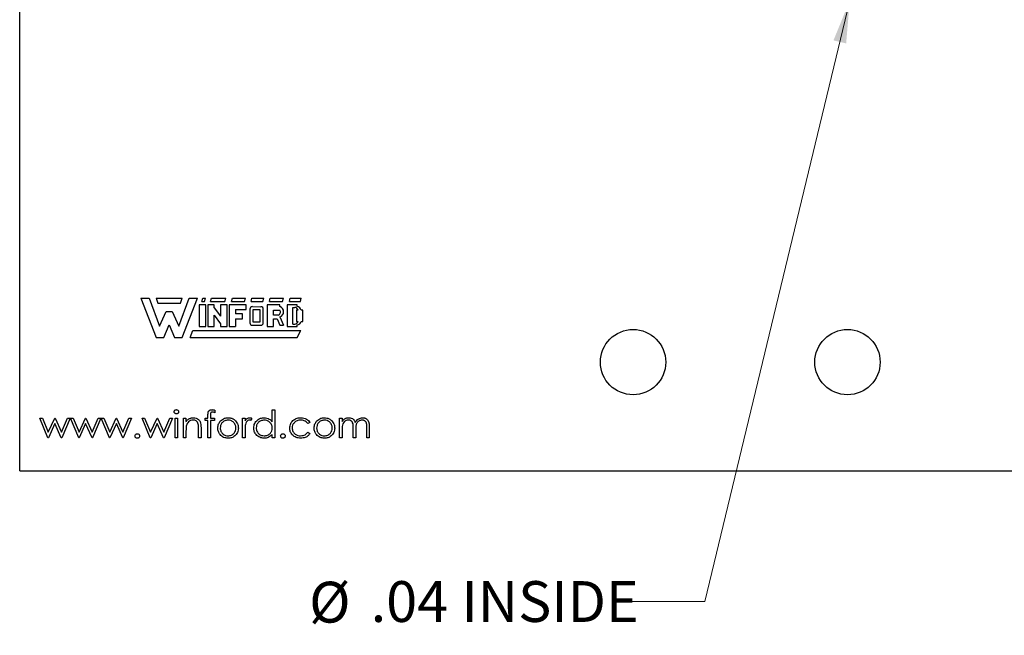
# Model space of a CAD drawing. Units: inches. Extents: x 0.1 to 12.7, y 0.1 to 8.2.
# Drawn here: x 6.6 to 8.8, y 2.8 to 4.2 of the extents above; entities that cross this region are included whole.
import ezdxf

# ---------------------------------------------------------------- set-up
doc = ezdxf.new("R2010")
doc.units = ezdxf.units.IN
doc.header["$LTSCALE"] = 0.75
doc.header["$MEASUREMENT"] = 0
doc.styles.add('SLDTEXTSTYLE0', font='TXT', dxfattribs={"width": 0.75})
doc.dimstyles.new('SLDDIMSTYLE3', dxfattribs={"dimtxt": 0.09375, "dimasz": 0.0975, "dimexe": 0, "dimexo": 0.0625, "dimgap": 0.023438, "dimtad": 0, "dimtih": 1, "dimtoh": 1, "dimrnd": 1e-09, "dimzin": 12, "dimdsep": 46, "dimtxsty": 'SLDTEXTSTYLE0', "dimsah": 1, "dimcen": 0, "dimadec": 0, "dimazin": 3, "dimtfac": 1, "dimtofl": 0, "dimtmove": 0, "dimatfit": 3, "dimfxl": 0, "dimfrac": 2, "dimtolj": 1, "dimtzin": 12, "dimarcsym": 0})

# ---------------------------------------------------------------- blocks, each defined once
blk = doc.blocks.new('_D_7')
at = {"color": 7, "linetype": 'Continuous', "lineweight": 18}
for p, q in [((8.4653, 4.2694), (8.1323, 2.8889)), ((8.1323, 2.8889), (7.9448, 2.8889))]:
    blk.add_line(p, q, dxfattribs=at)
blk.add_solid([(8.4653, 4.2694), (8.4279, 4.1781), (8.457, 4.1711)], dxfattribs=at)
at = {"color": 7, "linetype": 'Continuous', "lineweight": 18, "char_height": 0.09375, "attachment_point": 1, "style": 'SLDTEXTSTYLE0'}
for s, insert in [('%%c', (7.2243, 2.9344)), ('.04', (7.3657, 2.9358)), ('INSIDE', (7.5741, 2.9358))]:
    blk.add_mtext(s, dxfattribs=dict(at, insert=insert))

msp = doc.modelspace()

# ---------------------------------------------------------------- linework, layer by layer
at = {"color": 7, "linetype": 'Continuous', "lineweight": 25}
for p, q in [((6.56, 3.1889), (6.56, 7.4889)), ((6.8382, 3.5855), (6.8732, 3.4955)), ((6.8382, 3.5855), (6.8572, 3.5855)), ((6.8572, 3.5855), (6.8812, 3.5215)), ((6.8732, 3.5855), (6.8772, 3.5745)), ((6.8732, 3.5855), (6.9332, 3.5855)), ((6.8772, 3.5745), (6.9292, 3.5745)), ((6.9252, 3.5215), (6.9492, 3.5855)), ((6.9292, 3.5745), (6.9332, 3.5855)), ((6.9332, 3.4955), (6.9682, 3.5855)), ((6.9492, 3.5855), (6.9682, 3.5855)), ((6.9782, 3.5785), (6.9802, 3.5855)), ((6.9782, 3.5785), (6.9842, 3.5785)), ((6.9802, 3.5855), (6.9862, 3.5855)), ((6.9842, 3.5785), (6.9862, 3.5855)), ((6.9982, 3.5785), (7.0002, 3.5855)), ((6.9982, 3.5785), (7.0312, 3.5785)), ((7.0002, 3.5855), (7.0332, 3.5855)), ((7.0312, 3.5785), (7.0332, 3.5855)), ((7.0462, 3.5785), (7.0482, 3.5855)), ((7.0462, 3.5785), (7.0762, 3.5785)), ((7.0482, 3.5855), (7.0782, 3.5855)), ((7.0762, 3.5785), (7.0782, 3.5855)), ((7.0912, 3.5785), (7.0932, 3.5855)), ((7.0912, 3.5785), (7.1182, 3.5785)), ((7.0932, 3.5855), (7.1202, 3.5855)), ((7.1182, 3.5785), (7.1202, 3.5855)), ((7.1332, 3.5785), (7.1352, 3.5855)), ((7.1332, 3.5785), (7.1632, 3.5785)), ((7.1352, 3.5855), (7.1652, 3.5855)), ((7.1632, 3.5785), (7.1652, 3.5855)), ((7.1792, 3.5785), (7.1812, 3.5855)), ((7.1792, 3.5785), (7.2042, 3.5785)), ((7.1812, 3.5855), (7.2062, 3.5855)), ((7.2042, 3.5785), (7.2062, 3.5855)), ((6.8812, 3.5215), (6.8962, 3.5555)), ((6.8962, 3.5555), (6.9102, 3.5555)), ((6.9102, 3.5555), (6.9252, 3.5215)), ((6.9722, 3.5705), (6.9722, 3.5205)), ((6.9872, 3.5705), (6.9722, 3.5705)), ((6.9872, 3.5205), (6.9872, 3.5705)), ((6.9922, 3.5705), (6.9922, 3.5205)), ((7.0062, 3.5705), (6.9922, 3.5705)), ((7.0062, 3.5639), (7.0062, 3.5705)), ((7.0062, 3.5639), (7.0212, 3.5444)), ((7.0212, 3.5705), (7.0212, 3.5444)), ((7.0362, 3.5705), (7.0212, 3.5705)), ((7.0362, 3.5205), (7.0362, 3.5705)), ((7.0412, 3.5705), (7.0412, 3.5205)), ((7.0802, 3.5705), (7.0412, 3.5705)), ((7.0552, 3.5595), (7.0552, 3.5495)), ((7.0552, 3.5595), (7.0802, 3.5595)), ((7.0712, 3.5495), (7.0552, 3.5495)), ((7.0712, 3.5385), (7.0712, 3.5495)), ((7.0802, 3.5595), (7.0802, 3.5705)), ((7.0882, 3.5605), (7.0882, 3.5295)), ((7.0942, 3.5665), (7.1131, 3.5663)), ((7.0962, 3.5305), (7.0962, 3.5595)), ((7.0962, 3.5595), (7.1112, 3.5595)), ((7.1112, 3.5595), (7.1112, 3.5305)), ((7.1192, 3.5295), (7.1192, 3.5595)), ((7.1282, 3.5705), (7.1282, 3.5205)), ((7.1572, 3.5705), (7.1282, 3.5705)), ((7.1422, 3.5465), (7.1422, 3.5585)), ((7.1422, 3.5585), (7.1572, 3.5585)), ((7.1572, 3.5665), (7.1572, 3.5705)), ((7.1742, 3.5705), (7.1742, 3.5205)), ((7.1972, 3.5705), (7.1742, 3.5705)), ((7.1872, 3.5645), (7.1912, 3.5645)), ((7.1872, 3.5265), (7.1872, 3.5645)), ((7.199, 3.5585), (7.1952, 3.5585)), ((7.1952, 3.5585), (7.1952, 3.5325)), ((7.1972, 3.5664), (7.1972, 3.5705)), ((7.2102, 3.5585), (7.206, 3.5585)), ((7.2102, 3.5325), (7.2102, 3.5585)), ((7.0062, 3.5205), (7.0062, 3.5469)), ((7.0062, 3.5469), (7.0212, 3.5271)), ((7.0212, 3.5271), (7.0212, 3.5205)), ((7.0552, 3.5385), (7.0712, 3.5385)), ((7.0552, 3.5385), (7.0552, 3.5205)), ((7.1112, 3.5305), (7.0962, 3.5305)), ((7.1532, 3.5465), (7.1422, 3.5465)), ((7.1422, 3.5205), (7.1422, 3.5385)), ((7.1422, 3.5385), (7.1511, 3.5385)), ((7.1511, 3.5385), (7.1572, 3.5235)), ((7.1573, 3.5427), (7.1652, 3.5235)), ((7.1872, 3.5265), (7.1912, 3.5265)), ((7.1952, 3.5325), (7.199, 3.5325)), ((7.206, 3.5325), (7.2102, 3.5325)), ((6.8912, 3.4955), (6.9032, 3.5245)), ((6.9032, 3.5245), (6.9152, 3.4955)), ((6.9512, 3.4955), (6.9572, 3.5115)), ((6.9572, 3.5115), (7.2052, 3.5115)), ((6.9722, 3.5205), (6.9872, 3.5205)), ((6.9922, 3.5205), (7.0062, 3.5205)), ((7.0212, 3.5205), (7.0362, 3.5205)), ((7.0412, 3.5205), (7.0552, 3.5205)), ((7.0942, 3.5235), (7.1132, 3.5235)), ((7.1282, 3.5205), (7.1422, 3.5205)), ((7.1572, 3.5235), (7.1652, 3.5235)), ((7.1742, 3.5205), (7.1972, 3.5205)), ((7.1972, 3.5205), (7.1972, 3.5246)), ((7.1972, 3.4955), (7.2052, 3.5115)), ((6.8732, 3.4955), (6.8912, 3.4955)), ((6.9152, 3.4955), (6.9332, 3.4955)), ((6.9512, 3.4955), (7.1972, 3.4955)), ((7.0083, 3.3286), (7.0083, 3.3227)), ((7.1397, 3.3017), (7.1397, 3.329)), ((7.1397, 3.329), (7.1453, 3.329)), ((7.1453, 3.329), (7.1453, 3.2649)), ((6.606, 3.3105), (6.612, 3.3105)), ((6.6249, 3.2649), (6.606, 3.3105)), ((6.612, 3.3105), (6.6256, 3.2777)), ((6.6256, 3.2777), (6.6406, 3.3105)), ((6.6406, 3.3105), (6.6415, 3.3105)), ((6.6415, 3.3105), (6.6561, 3.2777)), ((6.6561, 3.2777), (6.6698, 3.3105)), ((6.6757, 3.3105), (6.6566, 3.2649)), ((6.6698, 3.3105), (6.6757, 3.3105)), ((6.6765, 3.3105), (6.6825, 3.3105)), ((6.6954, 3.2649), (6.6765, 3.3105)), ((6.6825, 3.3105), (6.6962, 3.2777)), ((6.6962, 3.2777), (6.7111, 3.3105)), ((6.7111, 3.3105), (6.712, 3.3105)), ((6.712, 3.3105), (6.7266, 3.2777)), ((6.7266, 3.2777), (6.7403, 3.3105)), ((6.7462, 3.3105), (6.7271, 3.2649)), ((6.7403, 3.3105), (6.7462, 3.3105)), ((6.766, 3.2649), (6.747, 3.3105)), ((6.747, 3.3105), (6.7531, 3.3105)), ((6.7531, 3.3105), (6.7667, 3.2777)), ((6.7667, 3.2777), (6.7816, 3.3105)), ((6.7816, 3.3105), (6.7825, 3.3105)), ((6.7825, 3.3105), (6.7971, 3.2777)), ((6.7971, 3.2777), (6.8109, 3.3105)), ((6.8167, 3.3105), (6.7977, 3.2649)), ((6.8109, 3.3105), (6.8167, 3.3105)), ((6.8408, 3.3105), (6.8468, 3.3105)), ((6.8597, 3.2649), (6.8408, 3.3105)), ((6.8468, 3.3105), (6.8604, 3.2777)), ((6.8604, 3.2777), (6.8753, 3.3105)), ((6.8753, 3.3105), (6.8763, 3.3105)), ((6.8763, 3.3105), (6.8909, 3.2777)), ((6.8909, 3.2777), (6.9046, 3.3105)), ((6.9105, 3.3105), (6.8914, 3.2649)), ((6.9046, 3.3105), (6.9105, 3.3105)), ((6.9169, 3.2649), (6.9169, 3.3105)), ((6.9169, 3.3105), (6.9225, 3.3105)), ((6.9225, 3.3105), (6.9225, 3.2649)), ((6.9361, 3.3105), (6.9417, 3.3105)), ((6.9361, 3.2649), (6.9361, 3.3105)), ((6.9417, 3.3105), (6.9417, 3.3023)), ((6.9858, 3.3049), (6.9858, 3.3105)), ((6.9858, 3.3105), (6.9922, 3.3105)), ((6.9922, 3.3049), (6.9858, 3.3049)), ((6.9922, 3.3105), (6.9922, 3.3178)), ((6.9922, 3.2649), (6.9922, 3.3049)), ((6.9979, 3.3049), (6.9978, 3.2649)), ((6.9979, 3.3169), (6.9979, 3.3105)), ((6.9979, 3.3105), (7.0075, 3.3105)), ((7.0075, 3.3049), (6.9979, 3.3049)), ((7.0075, 3.3105), (7.0075, 3.3049)), ((7.0716, 3.3105), (7.0772, 3.3105)), ((7.0716, 3.2649), (7.0716, 3.3105)), ((7.0772, 3.3105), (7.0772, 3.3038)), ((7.0932, 3.3098), (7.0901, 3.3049)), ((7.2262, 3.3006), (7.2215, 3.2977)), ((7.2943, 3.3105), (7.2999, 3.3105)), ((7.2943, 3.2649), (7.2943, 3.3105)), ((7.2999, 3.3105), (7.2999, 3.3026)), ((6.6409, 3.2977), (6.626, 3.2649)), ((6.6555, 3.2649), (6.6409, 3.2977)), ((6.7114, 3.2977), (6.6965, 3.2649)), ((6.726, 3.2649), (6.7114, 3.2977)), ((6.7819, 3.2977), (6.767, 3.2649)), ((6.7965, 3.2649), (6.7819, 3.2977)), ((6.8756, 3.2977), (6.8607, 3.2649)), ((6.8902, 3.2649), (6.8756, 3.2977)), ((6.9417, 3.2814), (6.9417, 3.2649)), ((6.9706, 3.2649), (6.9706, 3.2863)), ((6.9762, 3.2882), (6.9762, 3.2649)), ((7.0772, 3.2802), (7.0772, 3.2649)), ((7.2215, 3.2777), (7.2262, 3.2746)), ((7.2999, 3.2841), (7.2999, 3.2649)), ((7.3256, 3.2649), (7.3256, 3.2881)), ((7.3312, 3.2826), (7.3312, 3.2649)), ((7.3568, 3.2649), (7.3568, 3.2896)), ((7.3624, 3.2896), (7.3624, 3.2649)), ((6.626, 3.2649), (6.6249, 3.2649)), ((6.6566, 3.2649), (6.6555, 3.2649)), ((6.6965, 3.2649), (6.6954, 3.2649)), ((6.7271, 3.2649), (6.726, 3.2649)), ((6.767, 3.2649), (6.766, 3.2649)), ((6.7977, 3.2649), (6.7965, 3.2649)), ((6.8607, 3.2649), (6.8597, 3.2649)), ((6.8914, 3.2649), (6.8902, 3.2649)), ((6.9225, 3.2649), (6.9169, 3.2649)), ((6.9417, 3.2649), (6.9361, 3.2649)), ((6.9762, 3.2649), (6.9706, 3.2649)), ((6.9978, 3.2649), (6.9922, 3.2649)), ((7.0772, 3.2649), (7.0716, 3.2649)), ((7.1397, 3.2649), (7.1397, 3.2728)), ((7.1453, 3.2649), (7.1397, 3.2649)), ((7.2999, 3.2649), (7.2943, 3.2649)), ((7.3312, 3.2649), (7.3256, 3.2649)), ((7.3624, 3.2649), (7.3568, 3.2649)), ((6.56, 3.1889), (10.36, 3.1889))]:
    msp.add_line(p, q, dxfattribs=at)
for centre in [(7.9679, 3.4389), (8.46, 3.4389)]:
    msp.add_circle(centre, 0.075, dxfattribs=at)
for centre, radius, start, end in [((7.0942, 3.5605), 0.006, 90, 180), ((7.1133, 3.5603), 0.006, 352.1342, 91.5935), ((7.1506, 3.554), 0.00799, 289.2042, 33.9259), ((7.1534, 3.5546), 0.0125, 288.3288, 72.039), ((7.1912, 3.5565), 0.008, 14.4775, 90), ((7.1962, 3.5566), 0.0099, 11.0624, 84.2024), ((7.0942, 3.5295), 0.006, 180, 270), ((7.1132, 3.5295), 0.006, 270, 0), ((7.1912, 3.5345), 0.008, 270, 345.5225), ((7.1963, 3.5345), 0.0099, 275.2133, 348.3443)]:
    msp.add_arc(centre, radius, start, end, dxfattribs=at)
for points, knots in [([(6.9145, 3.3249), (6.9146, 3.3257), (6.9148, 3.3271), (6.9163, 3.3287), (6.9179, 3.3296), (6.9191, 3.3297), (6.9197, 3.3298)], [0, 0, 0, 0, 0.279271, 0.558892, 0.779373, 1, 1, 1, 1]), ([(6.9197, 3.3201), (6.919, 3.3202), (6.9175, 3.3204), (6.9158, 3.3216), (6.9147, 3.3232), (6.9146, 3.3243), (6.9145, 3.3249)], [0, 0, 0, 0, 0.279587, 0.559721, 0.779981, 1, 1, 1, 1]), ([(6.9197, 3.3298), (6.9204, 3.3297), (6.9219, 3.3295), (6.9236, 3.3283), (6.9247, 3.3267), (6.9249, 3.3255), (6.9249, 3.3249)], [0, 0, 0, 0, 0.279983, 0.559955, 0.779906, 1, 1, 1, 1]), ([(6.9249, 3.3249), (6.9248, 3.3242), (6.9246, 3.3227), (6.9231, 3.3212), (6.9214, 3.3203), (6.9203, 3.3202), (6.9197, 3.3201)], [0, 0, 0, 0, 0.279225, 0.558794, 0.779193, 1, 1, 1, 1]), ([(6.9922, 3.3178), (6.9922, 3.3182), (6.9922, 3.319), (6.9923, 3.3201), (6.9923, 3.3212), (6.9924, 3.3221), (6.9926, 3.323), (6.9927, 3.3237), (6.9929, 3.3244), (6.9932, 3.3252), (6.9936, 3.326), (6.9943, 3.327), (6.9952, 3.3278), (6.9962, 3.3285), (6.9973, 3.3291), (6.9986, 3.3295), (7, 3.3297), (7.0009, 3.3297), (7.0014, 3.3298)], [0, 0, 0, 0, 0.069775, 0.133856, 0.192948, 0.247916, 0.296642, 0.341504, 0.38163, 0.416905, 0.483173, 0.548917, 0.616062, 0.686302, 0.759645, 0.83539, 0.914974, 1, 1, 1, 1]), ([(7.0026, 3.3241), (7.0017, 3.3241), (7.0004, 3.324), (6.999, 3.323), (6.9974, 3.3209), (6.9977, 3.3187), (6.9979, 3.3169)], [0, 0, 0, 0, 0.249434, 0.374866, 0.499233, 1, 1, 1, 1]), ([(7.0014, 3.3298), (7.0019, 3.3297), (7.003, 3.3297), (7.0046, 3.3295), (7.0064, 3.3291), (7.0076, 3.3288), (7.0083, 3.3286)], [0, 0, 0, 0, 0.216182, 0.453863, 0.714999, 1, 1, 1, 1]), ([(7.0083, 3.3227), (7.0072, 3.3232), (7.0054, 3.3239), (7.0034, 3.3241), (7.0026, 3.3241)], [0, 0, 0, 0, 0.560113, 1, 1, 1, 1]), ([(6.9417, 3.3023), (6.9423, 3.303), (6.9435, 3.3045), (6.9454, 3.3064), (6.9475, 3.308), (6.9496, 3.3092), (6.9519, 3.3102), (6.9542, 3.3108), (6.9566, 3.3112), (6.9583, 3.3113), (6.9591, 3.3113)], [0.0000219, 0.0000219, 0.0000219, 0.0000219, 0.140976, 0.2735688, 0.3989883, 0.5199298, 0.63811, 0.7565889, 0.8768598, 0.9999571, 0.9999571, 0.9999571, 0.9999571]), ([(6.9581, 3.3057), (6.9562, 3.3055), (6.9522, 3.3051), (6.9476, 3.3019), (6.9442, 3.298), (6.9431, 3.2951), (6.9426, 3.2936)], [0, 0, 0, 0, 0.279524, 0.559346, 0.779663, 1, 1, 1, 1]), ([(6.9699, 3.2967), (6.9695, 3.2982), (6.9686, 3.3011), (6.9645, 3.3051), (6.9606, 3.3055), (6.9581, 3.3057)], [0, 0, 0, 0, 0.2811782, 0.5612999, 1, 1, 1, 1]), ([(6.9591, 3.3113), (6.9612, 3.3111), (6.9653, 3.3108), (6.9706, 3.3075), (6.9761, 3.3002), (6.9762, 3.2931), (6.9762, 3.2882)], [0, 0, 0, 0, 0.1870269, 0.3738934, 0.5606049, 1, 1, 1, 1]), ([(7.0147, 3.2876), (7.015, 3.2909), (7.0156, 3.2969), (7.0193, 3.3017), (7.0209, 3.3038)], [0, 0, 0, 0, 0.559319, 1, 1, 1, 1]), ([(7.0383, 3.3057), (7.0356, 3.3054), (7.0303, 3.3047), (7.0244, 3.2998), (7.0208, 3.2938), (7.0205, 3.2896), (7.0203, 3.2875)], [0, 0, 0, 0, 0.279506, 0.559248, 0.77956, 1, 1, 1, 1]), ([(7.0209, 3.3038), (7.0237, 3.3062), (7.0288, 3.3106), (7.0354, 3.3111), (7.0383, 3.3113)], [0, 0, 0, 0, 0.558909, 1, 1, 1, 1]), ([(7.0383, 3.3113), (7.0392, 3.3113), (7.0409, 3.3113), (7.0433, 3.3109), (7.0457, 3.3103), (7.0479, 3.3095), (7.05, 3.3084), (7.0521, 3.3071), (7.054, 3.3056), (7.0551, 3.3044), (7.0557, 3.3038)], [0.0000596, 0.0000596, 0.0000596, 0.0000596, 0.1317514, 0.2583324, 0.382134, 0.5038044, 0.624693, 0.7468706, 0.8715135, 0.9999675, 0.9999675, 0.9999675, 0.9999675]), ([(7.0563, 3.2875), (7.056, 3.2902), (7.0554, 3.2955), (7.0505, 3.3014), (7.0446, 3.3051), (7.0404, 3.3055), (7.0383, 3.3057)], [0, 0, 0, 0, 0.279598, 0.559373, 0.779654, 1, 1, 1, 1]), ([(7.0557, 3.3038), (7.0577, 3.3011), (7.0613, 3.2962), (7.0617, 3.2902), (7.0619, 3.2876)], [0, 0, 0, 0, 0.55923, 1, 1, 1, 1]), ([(7.0772, 3.3038), (7.0787, 3.3059), (7.0809, 3.3089), (7.0852, 3.311), (7.0873, 3.3112), (7.0883, 3.3113)], [0, 0, 0, 0, 0.558764, 0.779534, 1, 1, 1, 1]), ([(7.0872, 3.3057), (7.0859, 3.3054), (7.0833, 3.3049), (7.0799, 3.3012), (7.0788, 3.2979), (7.0782, 3.2959)], [0, 0, 0, 0, 0.27843, 0.558813, 1, 1, 1, 1]), ([(7.0901, 3.3049), (7.0898, 3.305), (7.0893, 3.3053), (7.0886, 3.3055), (7.0879, 3.3057), (7.0875, 3.3057), (7.0872, 3.3057)], [0.0002697, 0.0002697, 0.0002697, 0.0002697, 0.2951388, 0.5602299, 0.7949834, 0.999626, 0.999626, 0.999626, 0.999626]), ([(7.0883, 3.3113), (7.0893, 3.3112), (7.091, 3.311), (7.0925, 3.3101), (7.0932, 3.3098)], [0, 0, 0, 0, 0.559118, 1, 1, 1, 1]), ([(7.0972, 3.2878), (7.0976, 3.2913), (7.0985, 3.2983), (7.1051, 3.3059), (7.1129, 3.3106), (7.1184, 3.3111), (7.1212, 3.3113)], [0, 0, 0, 0, 0.279437, 0.559172, 0.779552, 1, 1, 1, 1]), ([(7.1213, 3.3057), (7.1186, 3.3054), (7.1132, 3.3048), (7.1071, 3.3), (7.1035, 3.2941), (7.103, 3.2899), (7.1028, 3.2878)], [0, 0, 0, 0, 0.279809, 0.559313, 0.77973, 1, 1, 1, 1]), ([(7.1212, 3.3113), (7.1253, 3.3108), (7.1327, 3.3098), (7.1375, 3.3042), (7.1397, 3.3017)], [0, 0, 0, 0, 0.558431, 1, 1, 1, 1]), ([(7.1397, 3.2876), (7.1394, 3.2903), (7.1388, 3.2957), (7.1337, 3.3017), (7.1276, 3.3052), (7.1234, 3.3056), (7.1213, 3.3057)], [0, 0, 0, 0, 0.279685, 0.559238, 0.779548, 1, 1, 1, 1]), ([(7.1797, 3.2873), (7.1802, 3.291), (7.1812, 3.2983), (7.1882, 3.3063), (7.1967, 3.3107), (7.2024, 3.3111), (7.2053, 3.3113)], [0, 0, 0, 0, 0.279361, 0.558793, 0.779281, 1, 1, 1, 1]), ([(7.2049, 3.3057), (7.2021, 3.3055), (7.1966, 3.305), (7.1901, 3.3003), (7.186, 3.2943), (7.1856, 3.29), (7.1853, 3.2878)], [0, 0, 0, 0, 0.280122, 0.559808, 0.779885, 1, 1, 1, 1]), ([(7.2215, 3.2977), (7.2189, 3.3003), (7.2143, 3.305), (7.2078, 3.3055), (7.2049, 3.3057)], [0, 0, 0, 0, 0.558427, 1, 1, 1, 1]), ([(7.2053, 3.3113), (7.21, 3.3108), (7.2185, 3.3099), (7.2238, 3.3034), (7.2262, 3.3006)], [0, 0, 0, 0, 0.560647, 1, 1, 1, 1]), ([(7.2358, 3.2876), (7.2362, 3.2909), (7.2367, 3.2969), (7.2404, 3.3017), (7.2421, 3.3038)], [0, 0, 0, 0, 0.559267, 1, 1, 1, 1]), ([(7.2595, 3.3057), (7.2568, 3.3054), (7.2514, 3.3047), (7.2456, 3.2998), (7.242, 3.2938), (7.2416, 3.2896), (7.2414, 3.2875)], [0, 0, 0, 0, 0.2794915, 0.5592843, 0.7795843, 1, 1, 1, 1]), ([(7.2421, 3.3038), (7.2449, 3.3062), (7.25, 3.3106), (7.2566, 3.3111), (7.2595, 3.3113)], [0, 0, 0, 0, 0.558865, 1, 1, 1, 1]), ([(7.2595, 3.3113), (7.2632, 3.3109), (7.2698, 3.3102), (7.2747, 3.3058), (7.2768, 3.3038)], [0, 0, 0, 0, 0.559226, 1, 1, 1, 1]), ([(7.2775, 3.2875), (7.2772, 3.2902), (7.2766, 3.2955), (7.2716, 3.3014), (7.2658, 3.3051), (7.2616, 3.3055), (7.2595, 3.3057)], [0, 0, 0, 0, 0.279591, 0.559427, 0.779646, 1, 1, 1, 1]), ([(7.2768, 3.3038), (7.2789, 3.3011), (7.2825, 3.2962), (7.2829, 3.2902), (7.2831, 3.2876)], [0, 0, 0, 0, 0.55923, 1, 1, 1, 1]), ([(7.2999, 3.3026), (7.3009, 3.304), (7.3027, 3.3064), (7.3052, 3.3082), (7.3063, 3.309)], [0, 0, 0, 0, 0.560071, 1, 1, 1, 1]), ([(7.3147, 3.3057), (7.3129, 3.3055), (7.3092, 3.305), (7.3045, 3.3017), (7.3, 3.2949), (7.3, 3.2885), (7.2999, 3.2841)], [0, 0, 0, 0, 0.186534, 0.373337, 0.560132, 1, 1, 1, 1]), ([(7.3063, 3.309), (7.307, 3.3094), (7.3085, 3.3101), (7.3108, 3.3108), (7.3132, 3.3112), (7.3149, 3.3113), (7.3157, 3.3113)], [0, 0, 0, 0, 0.253734, 0.503035, 0.750014, 1, 1, 1, 1]), ([(7.3256, 3.2881), (7.3257, 3.2922), (7.3259, 3.2973), (7.3228, 3.3025), (7.3197, 3.3051), (7.3167, 3.3055), (7.3147, 3.3057)], [0, 0, 0, 0, 0.500525, 0.62588, 0.751349, 1, 1, 1, 1]), ([(7.3157, 3.3113), (7.3175, 3.3111), (7.3211, 3.3108), (7.3271, 3.3074), (7.329, 3.303), (7.3302, 3.3003)], [0, 0, 0, 0, 0.280799, 0.561551, 1, 1, 1, 1]), ([(7.3302, 3.3003), (7.3312, 3.302), (7.3333, 3.3053), (7.3388, 3.31), (7.3439, 3.3108), (7.347, 3.3113)], [0, 0, 0, 0, 0.281318, 0.562142, 1, 1, 1, 1]), ([(7.346, 3.3057), (7.3447, 3.3056), (7.3421, 3.3054), (7.3385, 3.3037), (7.3355, 3.3012), (7.3325, 3.2969), (7.3313, 3.2904), (7.3312, 3.2852), (7.3312, 3.2826)], [0, 0, 0, 0, 0.12496, 0.250025, 0.375079, 0.500187, 0.749433, 1, 1, 1, 1]), ([(7.3568, 3.2896), (7.3568, 3.2902), (7.3568, 3.2913), (7.3568, 3.2929), (7.3567, 3.2944), (7.3566, 3.2957), (7.3564, 3.2969), (7.3562, 3.298), (7.356, 3.2989), (7.3557, 3.2999), (7.3552, 3.301), (7.3543, 3.3022), (7.3533, 3.3032), (7.3521, 3.3041), (7.3508, 3.3048), (7.3493, 3.3053), (7.3477, 3.3057), (7.3466, 3.3057), (7.346, 3.3057)], [0, 0, 0, 0, 0.078343, 0.150563, 0.216151, 0.27568, 0.328707, 0.375904, 0.417302, 0.452693, 0.517265, 0.581217, 0.645322, 0.712024, 0.78013, 0.850218, 0.922649, 1, 1, 1, 1]), ([(7.347, 3.3113), (7.3477, 3.3113), (7.3492, 3.3112), (7.3514, 3.3108), (7.3534, 3.31), (7.3553, 3.309), (7.357, 3.3077), (7.3585, 3.3061), (7.3597, 3.3043), (7.3606, 3.3027), (7.3611, 3.3012), (7.3615, 3.2999), (7.3618, 3.2985), (7.362, 3.297), (7.3622, 3.2953), (7.3623, 3.2935), (7.3624, 3.2916), (7.3624, 3.2903), (7.3624, 3.2896)], [0, 0, 0, 0, 0.0756043, 0.147965, 0.218797, 0.2894704, 0.3597242, 0.4297077, 0.5004965, 0.574429, 0.6139473, 0.6571553, 0.7039728, 0.754939, 0.8097066, 0.868833, 0.9323855, 0.9999828, 0.9999828, 0.9999828, 0.9999828]), ([(6.9426, 3.2936), (6.9425, 3.2933), (6.9424, 3.2926), (6.9422, 3.2915), (6.9421, 3.2903), (6.9419, 3.2888), (6.9419, 3.2872), (6.9418, 3.2854), (6.9418, 3.2834), (6.9418, 3.2821), (6.9417, 3.2814)], [0.0000504, 0.0000504, 0.0000504, 0.0000504, 0.0769955, 0.1676151, 0.2710524, 0.3894595, 0.5208428, 0.6663988, 0.8260936, 1, 1, 1, 1]), ([(6.9706, 3.2863), (6.9706, 3.2883), (6.9706, 3.2918), (6.9701, 3.2952), (6.9699, 3.2967)], [0, 0, 0, 0, 0.560266, 1, 1, 1, 1]), ([(7.0383, 3.2641), (7.0348, 3.2644), (7.0278, 3.2651), (7.0201, 3.2716), (7.0154, 3.2793), (7.0149, 3.2848), (7.0147, 3.2876)], [0, 0, 0, 0, 0.2798264, 0.5591821, 0.779602, 1, 1, 1, 1]), ([(7.0203, 3.2875), (7.0206, 3.2849), (7.0213, 3.2796), (7.026, 3.2736), (7.0321, 3.2702), (7.0362, 3.2698), (7.0383, 3.2697)], [0, 0, 0, 0, 0.27962, 0.559145, 0.779514, 1, 1, 1, 1]), ([(7.0619, 3.2876), (7.0615, 3.2841), (7.0607, 3.2771), (7.0544, 3.2693), (7.0465, 3.2647), (7.0411, 3.2643), (7.0383, 3.2641)], [0, 0, 0, 0, 0.279522, 0.559415, 0.779509, 1, 1, 1, 1]), ([(7.0383, 3.2697), (7.041, 3.27), (7.0462, 3.2706), (7.0522, 3.2753), (7.0557, 3.2813), (7.0561, 3.2855), (7.0563, 3.2875)], [0, 0, 0, 0, 0.279763, 0.559077, 0.779603, 1, 1, 1, 1]), ([(7.0782, 3.2959), (7.0778, 3.293), (7.0771, 3.2878), (7.0772, 3.2825), (7.0772, 3.2802)], [0, 0, 0, 0, 0.559676, 1, 1, 1, 1]), ([(7.121, 3.2641), (7.1175, 3.2645), (7.1105, 3.2653), (7.1027, 3.2717), (7.0979, 3.2795), (7.0974, 3.2851), (7.0972, 3.2878)], [0, 0, 0, 0, 0.279552, 0.559341, 0.779593, 1, 1, 1, 1]), ([(7.1028, 3.2878), (7.1032, 3.2851), (7.1039, 3.2797), (7.1089, 3.2738), (7.1149, 3.2703), (7.1191, 3.2699), (7.1212, 3.2697)], [0, 0, 0, 0, 0.279455, 0.55914, 0.779547, 1, 1, 1, 1]), ([(7.1212, 3.2697), (7.1239, 3.27), (7.1292, 3.2706), (7.1355, 3.2752), (7.1391, 3.2813), (7.1395, 3.2855), (7.1397, 3.2876)], [0, 0, 0, 0, 0.279832, 0.559398, 0.779611, 1, 1, 1, 1]), ([(7.2048, 3.2641), (7.2012, 3.2644), (7.1941, 3.265), (7.1858, 3.2711), (7.1805, 3.2789), (7.18, 3.2845), (7.1797, 3.2873)], [0, 0, 0, 0, 0.280061, 0.559636, 0.779794, 1, 1, 1, 1]), ([(7.1853, 3.2878), (7.1857, 3.285), (7.1865, 3.2795), (7.1919, 3.2734), (7.1984, 3.2702), (7.2027, 3.2698), (7.2049, 3.2697)], [0, 0, 0, 0, 0.279307, 0.55878, 0.779275, 1, 1, 1, 1]), ([(7.2049, 3.2697), (7.2086, 3.2701), (7.2151, 3.2709), (7.2195, 3.2756), (7.2215, 3.2777)], [0, 0, 0, 0, 0.558833, 1, 1, 1, 1]), ([(7.2595, 3.2641), (7.256, 3.2644), (7.249, 3.2651), (7.2413, 3.2716), (7.2366, 3.2793), (7.2361, 3.2848), (7.2358, 3.2876)], [0, 0, 0, 0, 0.279776, 0.559194, 0.779592, 1, 1, 1, 1]), ([(7.2414, 3.2875), (7.2418, 3.2849), (7.2424, 3.2796), (7.2472, 3.2736), (7.2532, 3.2702), (7.2574, 3.2698), (7.2595, 3.2697)], [0, 0, 0, 0, 0.27962, 0.559145, 0.779514, 1, 1, 1, 1]), ([(7.2831, 3.2876), (7.2827, 3.2841), (7.2818, 3.2771), (7.2755, 3.2693), (7.2677, 3.2647), (7.2622, 3.2643), (7.2595, 3.2641)], [0, 0, 0, 0, 0.279507, 0.559384, 0.779521, 1, 1, 1, 1]), ([(7.2595, 3.2697), (7.2621, 3.27), (7.2674, 3.2706), (7.2734, 3.2753), (7.2769, 3.2813), (7.2773, 3.2855), (7.2775, 3.2875)], [0, 0, 0, 0, 0.279767, 0.559084, 0.779614, 1, 1, 1, 1]), ([(6.8248, 3.2693), (6.8249, 3.27), (6.825, 3.2716), (6.8264, 3.2733), (6.8282, 3.2743), (6.8294, 3.2744), (6.83, 3.2745)], [0, 0, 0, 0, 0.279661, 0.559316, 0.779761, 1, 1, 1, 1]), ([(6.83, 3.2641), (6.8292, 3.2641), (6.8277, 3.2643), (6.826, 3.2657), (6.8249, 3.2675), (6.8248, 3.2687), (6.8248, 3.2693)], [0, 0, 0, 0, 0.279385, 0.55908, 0.779631, 1, 1, 1, 1]), ([(6.83, 3.2745), (6.8307, 3.2744), (6.8323, 3.2742), (6.834, 3.2728), (6.835, 3.2711), (6.8351, 3.2699), (6.8352, 3.2693)], [0, 0, 0, 0, 0.279683, 0.559257, 0.779409, 1, 1, 1, 1]), ([(6.8352, 3.2693), (6.8351, 3.2685), (6.8349, 3.267), (6.8335, 3.2653), (6.8318, 3.2642), (6.8306, 3.2641), (6.83, 3.2641)], [0, 0, 0, 0, 0.2793939, 0.5592836, 0.779568, 1, 1, 1, 1]), ([(7.1397, 3.2728), (7.1367, 3.2699), (7.1314, 3.2649), (7.1242, 3.2643), (7.121, 3.2641)], [0, 0, 0, 0, 0.558748, 1, 1, 1, 1]), ([(7.1589, 3.2693), (7.159, 3.27), (7.1592, 3.2716), (7.1606, 3.2733), (7.1623, 3.2743), (7.1635, 3.2744), (7.1641, 3.2745)], [0, 0, 0, 0, 0.279696, 0.559324, 0.779498, 1, 1, 1, 1]), ([(7.1641, 3.2641), (7.1633, 3.2641), (7.1618, 3.2643), (7.1601, 3.2657), (7.1591, 3.2675), (7.159, 3.2687), (7.1589, 3.2693)], [0, 0, 0, 0, 0.279588, 0.559204, 0.779694, 1, 1, 1, 1]), ([(7.1641, 3.2745), (7.1649, 3.2744), (7.1664, 3.2742), (7.1681, 3.2728), (7.1692, 3.2711), (7.1693, 3.2699), (7.1693, 3.2693)], [0, 0, 0, 0, 0.279452, 0.559077, 0.779414, 1, 1, 1, 1]), ([(7.1693, 3.2693), (7.1692, 3.2685), (7.169, 3.267), (7.1676, 3.2653), (7.1659, 3.2642), (7.1647, 3.2641), (7.1641, 3.2641)], [0, 0, 0, 0, 0.279453, 0.559225, 0.779806, 1, 1, 1, 1]), ([(7.2262, 3.2746), (7.2248, 3.2728), (7.2219, 3.2691), (7.2145, 3.2649), (7.2085, 3.2644), (7.2048, 3.2641)], [0, 0, 0, 0, 0.2802308, 0.5605927, 1, 1, 1, 1])]:
    msp.add_open_spline(points, degree=3, knots=knots, dxfattribs=at)

# ---------------------------------------------------------------- dimensions: what is measured, and where the dimension line sits
at = {"color": 7, "linetype": 'Continuous', "lineweight": 18}
dim = msp.add_diameter_dim_2p(p1=(8.4747, 4.3083), p2=(8.4653, 4.2694), text='<> INSIDE', dimstyle='SLDDIMSTYLE3', dxfattribs=at)
dim.commit()
dim.dimension.update_dxf_attribs({"geometry": '_D_7', "text_midpoint": (7.5846, 2.8889), "dimtype": 163})

doc.saveas('drawing.dxf')
